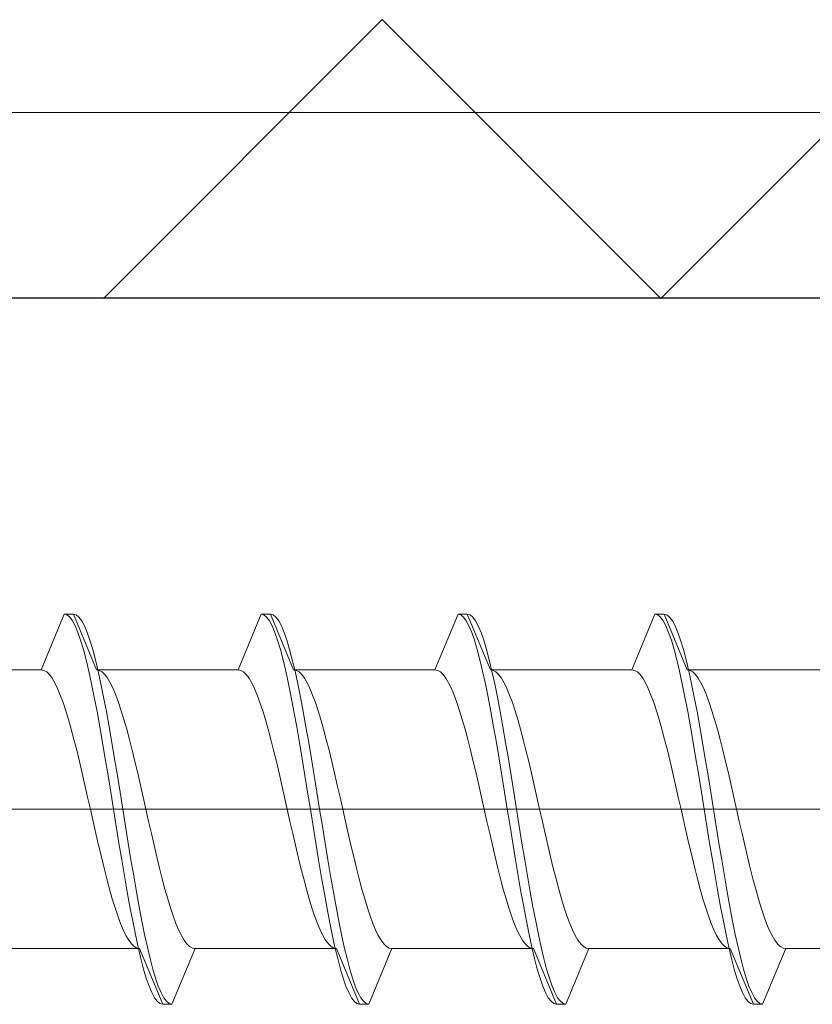
# Model space of a CAD drawing. Extents: x 0 to 1386, y 0 to 2245.
# Drawn here: x 975 to 983, y 398 to 409 of the extents above; entities that cross this region are included whole.
import ezdxf

# ---------------------------------------------------------------- set-up
doc = ezdxf.new("R2010")
doc.units = 0
doc.linetypes.add('YCENTER_1', pattern=[13, 10, -1, 1, -1])
doc.linetypes.add('YHIDDEN_1', pattern=[4, 3, -1])
for name, color, linetype, lineweight in [('YKK_12', 2, 'CONTINUOUS', 13), ('YKK_13', 4, 'CONTINUOUS', 13), ('YSS_K', 3, 'CONTINUOUS', 13)]:
    doc.layers.add(name, color=color, linetype=linetype, lineweight=lineweight)

msp = doc.modelspace()

# ---------------------------------------------------------------- linework, layer by layer
at = {"layer": 'YKK_12', "linetype": 'YCENTER_1', "ltscale": 3}
msp.add_line((1079.414, 407.804, 0), (277.959, 407.804, 0), dxfattribs=at)
at = {"layer": 'YKK_13', "ltscale": 0.5}
for p, q in [((975.42, 402.404, 0), (975.172, 401.804, 0)), ((975.45, 402.396, 0), (975.42, 402.404, 0)), ((975.42, 402.404, 0), (975.52, 402.404, 0)), ((975.769, 401.804, 0), (975.52, 402.404, 0)), ((975.52, 402.404, 0), (975.55, 402.396, 0)), ((977.292, 401.804, 0), (977.54, 402.404, 0)), ((977.64, 402.404, 0), (977.54, 402.404, 0)), ((977.54, 402.404, 0), (977.57, 402.396, 0)), ((977.67, 402.396, 0), (977.64, 402.404, 0)), ((977.889, 401.804, 0), (977.64, 402.404, 0)), ((979.412, 401.804, 0), (979.66, 402.404, 0)), ((979.66, 402.404, 0), (979.69, 402.396, 0)), ((979.66, 402.404, 0), (979.76, 402.404, 0)), ((979.76, 402.404, 0), (979.79, 402.396, 0)), ((980.009, 401.804, 0), (979.76, 402.404, 0)), ((981.532, 401.804, 0), (981.78, 402.404, 0)), ((981.78, 402.404, 0), (981.88, 402.404, 0)), ((981.78, 402.404, 0), (981.81, 402.396, 0)), ((981.88, 402.404, 0), (982.129, 401.804, 0)), ((981.91, 402.396, 0), (981.88, 402.404, 0)), ((975.479, 402.372, 0), (975.45, 402.396, 0)), ((975.509, 402.332, 0), (975.479, 402.372, 0)), ((975.538, 402.277, 0), (975.509, 402.332, 0)), ((975.55, 402.396, 0), (975.579, 402.372, 0)), ((975.579, 402.372, 0), (975.609, 402.332, 0)), ((975.609, 402.332, 0), (975.638, 402.277, 0)), ((977.57, 402.396, 0), (977.599, 402.372, 0)), ((977.599, 402.372, 0), (977.629, 402.332, 0)), ((977.629, 402.332, 0), (977.658, 402.277, 0)), ((977.699, 402.372, 0), (977.67, 402.396, 0)), ((977.729, 402.332, 0), (977.699, 402.372, 0)), ((977.758, 402.277, 0), (977.729, 402.332, 0)), ((979.69, 402.396, 0), (979.719, 402.372, 0)), ((979.719, 402.372, 0), (979.749, 402.332, 0)), ((979.749, 402.332, 0), (979.778, 402.277, 0)), ((979.79, 402.396, 0), (979.819, 402.372, 0)), ((979.819, 402.372, 0), (979.849, 402.332, 0)), ((979.849, 402.332, 0), (979.878, 402.277, 0)), ((981.81, 402.396, 0), (981.839, 402.372, 0)), ((981.839, 402.372, 0), (981.869, 402.332, 0)), ((981.869, 402.332, 0), (981.898, 402.277, 0)), ((981.939, 402.372, 0), (981.91, 402.396, 0)), ((981.969, 402.332, 0), (981.939, 402.372, 0)), ((981.998, 402.277, 0), (981.969, 402.332, 0)), ((975.568, 402.207, 0), (975.538, 402.277, 0)), ((975.597, 402.122, 0), (975.568, 402.207, 0)), ((975.638, 402.277, 0), (975.668, 402.207, 0)), ((975.668, 402.207, 0), (975.697, 402.122, 0)), ((977.658, 402.277, 0), (977.688, 402.207, 0)), ((977.688, 402.207, 0), (977.717, 402.122, 0)), ((977.788, 402.207, 0), (977.758, 402.277, 0)), ((977.817, 402.122, 0), (977.788, 402.207, 0)), ((979.778, 402.277, 0), (979.808, 402.207, 0)), ((979.808, 402.207, 0), (979.837, 402.122, 0)), ((979.878, 402.277, 0), (979.908, 402.207, 0)), ((979.908, 402.207, 0), (979.937, 402.122, 0)), ((981.898, 402.277, 0), (981.928, 402.207, 0)), ((981.928, 402.207, 0), (981.957, 402.122, 0)), ((982.028, 402.207, 0), (981.998, 402.277, 0)), ((982.057, 402.122, 0), (982.028, 402.207, 0)), ((975.627, 402.024, 0), (975.597, 402.122, 0)), ((975.697, 402.122, 0), (975.727, 402.024, 0)), ((977.717, 402.122, 0), (977.747, 402.024, 0)), ((977.847, 402.024, 0), (977.817, 402.122, 0)), ((979.837, 402.122, 0), (979.867, 402.024, 0)), ((979.937, 402.122, 0), (979.967, 402.024, 0)), ((981.957, 402.122, 0), (981.987, 402.024, 0)), ((982.087, 402.024, 0), (982.057, 402.122, 0)), ((975.656, 401.912, 0), (975.627, 402.024, 0)), ((975.727, 402.024, 0), (975.756, 401.912, 0)), ((977.747, 402.024, 0), (977.776, 401.912, 0)), ((977.876, 401.912, 0), (977.847, 402.024, 0)), ((979.867, 402.024, 0), (979.896, 401.912, 0)), ((979.967, 402.024, 0), (979.996, 401.912, 0)), ((981.987, 402.024, 0), (982.016, 401.912, 0)), ((982.116, 401.912, 0), (982.087, 402.024, 0)), ((975.685, 401.789, 0), (975.656, 401.912, 0)), ((975.756, 401.912, 0), (975.785, 401.789, 0)), ((977.776, 401.912, 0), (977.805, 401.789, 0)), ((977.905, 401.789, 0), (977.876, 401.912, 0)), ((979.896, 401.912, 0), (979.925, 401.789, 0)), ((979.996, 401.912, 0), (980.025, 401.789, 0)), ((982.016, 401.912, 0), (982.045, 401.789, 0)), ((982.145, 401.789, 0), (982.116, 401.912, 0)), ((973.649, 401.804, 0), (975.172, 401.804, 0)), ((975.172, 401.804, 0), (975.201, 401.798, 0)), ((975.201, 401.798, 0), (975.231, 401.781, 0)), ((975.231, 401.781, 0), (975.26, 401.753, 0)), ((975.715, 401.654, 0), (975.685, 401.789, 0)), ((975.798, 401.798, 0), (975.769, 401.804, 0)), ((975.769, 401.804, 0), (977.292, 401.804, 0)), ((975.785, 401.789, 0), (975.815, 401.654, 0)), ((975.828, 401.781, 0), (975.798, 401.798, 0)), ((975.857, 401.753, 0), (975.828, 401.781, 0)), ((977.292, 401.804, 0), (977.321, 401.798, 0)), ((977.321, 401.798, 0), (977.351, 401.781, 0)), ((977.351, 401.781, 0), (977.38, 401.753, 0)), ((977.805, 401.789, 0), (977.835, 401.654, 0)), ((977.889, 401.804, 0), (977.918, 401.798, 0)), ((979.412, 401.804, 0), (977.889, 401.804, 0)), ((977.935, 401.654, 0), (977.905, 401.789, 0)), ((977.918, 401.798, 0), (977.948, 401.781, 0)), ((977.948, 401.781, 0), (977.977, 401.753, 0)), ((979.441, 401.798, 0), (979.412, 401.804, 0)), ((979.471, 401.781, 0), (979.441, 401.798, 0)), ((979.5, 401.753, 0), (979.471, 401.781, 0)), ((979.925, 401.789, 0), (979.955, 401.654, 0)), ((981.532, 401.804, 0), (980.009, 401.804, 0)), ((980.009, 401.804, 0), (980.038, 401.798, 0)), ((980.025, 401.789, 0), (980.055, 401.654, 0)), ((980.038, 401.798, 0), (980.068, 401.781, 0)), ((980.068, 401.781, 0), (980.097, 401.753, 0)), ((981.561, 401.798, 0), (981.532, 401.804, 0)), ((981.591, 401.781, 0), (981.561, 401.798, 0)), ((981.62, 401.753, 0), (981.591, 401.781, 0)), ((982.045, 401.789, 0), (982.075, 401.654, 0)), ((982.129, 401.804, 0), (983.652, 401.804, 0)), ((982.158, 401.798, 0), (982.129, 401.804, 0)), ((982.175, 401.654, 0), (982.145, 401.789, 0)), ((982.188, 401.781, 0), (982.158, 401.798, 0)), ((982.217, 401.753, 0), (982.188, 401.781, 0)), ((975.26, 401.753, 0), (975.29, 401.713, 0)), ((975.29, 401.713, 0), (975.319, 401.663, 0)), ((975.319, 401.663, 0), (975.349, 401.603, 0)), ((975.887, 401.713, 0), (975.857, 401.753, 0)), ((975.916, 401.663, 0), (975.887, 401.713, 0)), ((975.946, 401.603, 0), (975.916, 401.663, 0)), ((977.38, 401.753, 0), (977.41, 401.713, 0)), ((977.41, 401.713, 0), (977.439, 401.663, 0)), ((977.439, 401.663, 0), (977.469, 401.603, 0)), ((977.977, 401.753, 0), (978.007, 401.713, 0)), ((978.007, 401.713, 0), (978.036, 401.663, 0)), ((978.036, 401.663, 0), (978.066, 401.603, 0)), ((979.53, 401.713, 0), (979.5, 401.753, 0)), ((979.559, 401.663, 0), (979.53, 401.713, 0)), ((979.589, 401.603, 0), (979.559, 401.663, 0)), ((980.097, 401.753, 0), (980.127, 401.713, 0)), ((980.127, 401.713, 0), (980.156, 401.663, 0)), ((980.156, 401.663, 0), (980.186, 401.603, 0)), ((981.65, 401.713, 0), (981.62, 401.753, 0)), ((981.679, 401.663, 0), (981.65, 401.713, 0)), ((981.709, 401.603, 0), (981.679, 401.663, 0)), ((982.247, 401.713, 0), (982.217, 401.753, 0)), ((982.276, 401.663, 0), (982.247, 401.713, 0)), ((982.306, 401.603, 0), (982.276, 401.663, 0)), ((975.349, 401.603, 0), (975.378, 401.532, 0)), ((975.744, 401.508, 0), (975.715, 401.654, 0)), ((975.815, 401.654, 0), (975.844, 401.508, 0)), ((975.975, 401.532, 0), (975.946, 401.603, 0)), ((977.469, 401.603, 0), (977.498, 401.532, 0)), ((977.835, 401.654, 0), (977.864, 401.508, 0)), ((977.964, 401.508, 0), (977.935, 401.654, 0)), ((978.066, 401.603, 0), (978.095, 401.532, 0)), ((979.618, 401.532, 0), (979.589, 401.603, 0)), ((979.955, 401.654, 0), (979.984, 401.508, 0)), ((980.055, 401.654, 0), (980.084, 401.508, 0)), ((980.186, 401.603, 0), (980.215, 401.532, 0)), ((981.738, 401.532, 0), (981.709, 401.603, 0)), ((982.075, 401.654, 0), (982.104, 401.508, 0)), ((982.204, 401.508, 0), (982.175, 401.654, 0)), ((982.335, 401.532, 0), (982.306, 401.603, 0)), ((975.378, 401.532, 0), (975.407, 401.453, 0)), ((975.407, 401.453, 0), (975.437, 401.364, 0)), ((975.774, 401.354, 0), (975.744, 401.508, 0)), ((975.844, 401.508, 0), (975.874, 401.354, 0)), ((976.005, 401.453, 0), (975.975, 401.532, 0)), ((976.034, 401.364, 0), (976.005, 401.453, 0)), ((977.498, 401.532, 0), (977.527, 401.453, 0)), ((977.527, 401.453, 0), (977.557, 401.364, 0)), ((977.864, 401.508, 0), (977.894, 401.354, 0)), ((977.994, 401.354, 0), (977.964, 401.508, 0)), ((978.095, 401.532, 0), (978.125, 401.453, 0)), ((978.125, 401.453, 0), (978.154, 401.364, 0)), ((979.647, 401.453, 0), (979.618, 401.532, 0)), ((979.677, 401.364, 0), (979.647, 401.453, 0)), ((979.984, 401.508, 0), (980.014, 401.354, 0)), ((980.084, 401.508, 0), (980.114, 401.354, 0)), ((980.215, 401.532, 0), (980.245, 401.453, 0)), ((980.245, 401.453, 0), (980.274, 401.364, 0)), ((981.767, 401.453, 0), (981.738, 401.532, 0)), ((981.797, 401.364, 0), (981.767, 401.453, 0)), ((982.104, 401.508, 0), (982.134, 401.354, 0)), ((982.234, 401.354, 0), (982.204, 401.508, 0)), ((982.365, 401.453, 0), (982.335, 401.532, 0)), ((982.394, 401.364, 0), (982.365, 401.453, 0)), ((975.437, 401.364, 0), (975.466, 401.268, 0)), ((975.803, 401.191, 0), (975.774, 401.354, 0)), ((975.874, 401.354, 0), (975.903, 401.191, 0)), ((976.063, 401.268, 0), (976.034, 401.364, 0)), ((977.557, 401.364, 0), (977.586, 401.268, 0)), ((977.894, 401.354, 0), (977.923, 401.191, 0)), ((978.023, 401.191, 0), (977.994, 401.354, 0)), ((978.154, 401.364, 0), (978.183, 401.268, 0)), ((979.706, 401.268, 0), (979.677, 401.364, 0)), ((980.014, 401.354, 0), (980.043, 401.191, 0)), ((980.114, 401.354, 0), (980.143, 401.191, 0)), ((980.274, 401.364, 0), (980.303, 401.268, 0)), ((981.826, 401.268, 0), (981.797, 401.364, 0)), ((982.134, 401.354, 0), (982.163, 401.191, 0)), ((982.263, 401.191, 0), (982.234, 401.354, 0)), ((982.423, 401.268, 0), (982.394, 401.364, 0)), ((975.466, 401.268, 0), (975.496, 401.164, 0)), ((976.093, 401.164, 0), (976.063, 401.268, 0)), ((977.586, 401.268, 0), (977.616, 401.164, 0)), ((978.183, 401.268, 0), (978.213, 401.164, 0)), ((979.736, 401.164, 0), (979.706, 401.268, 0)), ((980.303, 401.268, 0), (980.333, 401.164, 0)), ((981.856, 401.164, 0), (981.826, 401.268, 0)), ((982.453, 401.164, 0), (982.423, 401.268, 0)), ((975.496, 401.164, 0), (975.525, 401.054, 0)), ((975.833, 401.022, 0), (975.803, 401.191, 0)), ((975.903, 401.191, 0), (975.933, 401.022, 0)), ((976.122, 401.054, 0), (976.093, 401.164, 0)), ((977.616, 401.164, 0), (977.645, 401.054, 0)), ((977.923, 401.191, 0), (977.953, 401.022, 0)), ((978.053, 401.022, 0), (978.023, 401.191, 0)), ((978.213, 401.164, 0), (978.242, 401.054, 0)), ((979.765, 401.054, 0), (979.736, 401.164, 0)), ((980.043, 401.191, 0), (980.073, 401.022, 0)), ((980.143, 401.191, 0), (980.173, 401.022, 0)), ((980.333, 401.164, 0), (980.362, 401.054, 0)), ((981.885, 401.054, 0), (981.856, 401.164, 0)), ((982.163, 401.191, 0), (982.193, 401.022, 0)), ((982.293, 401.022, 0), (982.263, 401.191, 0)), ((982.482, 401.054, 0), (982.453, 401.164, 0)), ((975.525, 401.054, 0), (975.555, 400.938, 0)), ((976.152, 400.938, 0), (976.122, 401.054, 0)), ((977.645, 401.054, 0), (977.675, 400.938, 0)), ((978.242, 401.054, 0), (978.272, 400.938, 0)), ((979.795, 400.938, 0), (979.765, 401.054, 0)), ((980.362, 401.054, 0), (980.392, 400.938, 0)), ((981.915, 400.938, 0), (981.885, 401.054, 0)), ((982.512, 400.938, 0), (982.482, 401.054, 0)), ((975.555, 400.938, 0), (975.584, 400.817, 0)), ((975.862, 400.847, 0), (975.833, 401.022, 0)), ((975.933, 401.022, 0), (975.962, 400.847, 0)), ((976.181, 400.817, 0), (976.152, 400.938, 0)), ((977.675, 400.938, 0), (977.704, 400.817, 0)), ((977.953, 401.022, 0), (977.982, 400.847, 0)), ((978.082, 400.847, 0), (978.053, 401.022, 0)), ((978.272, 400.938, 0), (978.301, 400.817, 0)), ((979.824, 400.817, 0), (979.795, 400.938, 0)), ((980.073, 401.022, 0), (980.102, 400.847, 0)), ((980.173, 401.022, 0), (980.202, 400.847, 0)), ((980.392, 400.938, 0), (980.421, 400.817, 0)), ((981.944, 400.817, 0), (981.915, 400.938, 0)), ((982.193, 401.022, 0), (982.222, 400.847, 0)), ((982.322, 400.847, 0), (982.293, 401.022, 0)), ((982.541, 400.817, 0), (982.512, 400.938, 0)), ((975.584, 400.817, 0), (975.614, 400.692, 0)), ((975.892, 400.668, 0), (975.862, 400.847, 0)), ((975.962, 400.847, 0), (975.992, 400.668, 0)), ((976.211, 400.692, 0), (976.181, 400.817, 0)), ((977.704, 400.817, 0), (977.734, 400.692, 0)), ((977.982, 400.847, 0), (978.012, 400.668, 0)), ((978.112, 400.668, 0), (978.082, 400.847, 0)), ((978.301, 400.817, 0), (978.331, 400.692, 0)), ((979.854, 400.692, 0), (979.824, 400.817, 0)), ((980.102, 400.847, 0), (980.132, 400.668, 0)), ((980.202, 400.847, 0), (980.232, 400.668, 0)), ((980.421, 400.817, 0), (980.451, 400.692, 0)), ((981.974, 400.692, 0), (981.944, 400.817, 0)), ((982.222, 400.847, 0), (982.252, 400.668, 0)), ((982.352, 400.668, 0), (982.322, 400.847, 0)), ((982.571, 400.692, 0), (982.541, 400.817, 0)), ((975.614, 400.692, 0), (975.643, 400.564, 0)), ((975.921, 400.487, 0), (975.892, 400.668, 0)), ((975.992, 400.668, 0), (976.021, 400.487, 0)), ((976.24, 400.564, 0), (976.211, 400.692, 0)), ((977.734, 400.692, 0), (977.763, 400.564, 0)), ((978.012, 400.668, 0), (978.041, 400.487, 0)), ((978.141, 400.487, 0), (978.112, 400.668, 0)), ((978.331, 400.692, 0), (978.36, 400.564, 0)), ((979.883, 400.564, 0), (979.854, 400.692, 0)), ((980.132, 400.668, 0), (980.161, 400.487, 0)), ((980.232, 400.668, 0), (980.261, 400.487, 0)), ((980.451, 400.692, 0), (980.48, 400.564, 0)), ((982.003, 400.564, 0), (981.974, 400.692, 0)), ((982.252, 400.668, 0), (982.281, 400.487, 0)), ((982.381, 400.487, 0), (982.352, 400.668, 0)), ((982.6, 400.564, 0), (982.571, 400.692, 0)), ((975.643, 400.564, 0), (975.672, 400.434, 0)), ((976.27, 400.434, 0), (976.24, 400.564, 0)), ((977.763, 400.564, 0), (977.792, 400.434, 0)), ((978.36, 400.564, 0), (978.39, 400.434, 0)), ((979.912, 400.434, 0), (979.883, 400.564, 0)), ((980.48, 400.564, 0), (980.51, 400.434, 0)), ((982.032, 400.434, 0), (982.003, 400.564, 0)), ((982.63, 400.434, 0), (982.6, 400.564, 0)), ((975.672, 400.434, 0), (975.702, 400.304, 0)), ((975.95, 400.304, 0), (975.921, 400.487, 0)), ((976.021, 400.487, 0), (976.05, 400.304, 0)), ((976.299, 400.304, 0), (976.27, 400.434, 0)), ((977.792, 400.434, 0), (977.822, 400.304, 0)), ((978.041, 400.487, 0), (978.07, 400.304, 0)), ((978.17, 400.304, 0), (978.141, 400.487, 0)), ((978.39, 400.434, 0), (978.419, 400.304, 0)), ((979.942, 400.304, 0), (979.912, 400.434, 0)), ((980.161, 400.487, 0), (980.19, 400.304, 0)), ((980.261, 400.487, 0), (980.29, 400.304, 0)), ((980.51, 400.434, 0), (980.539, 400.304, 0)), ((982.062, 400.304, 0), (982.032, 400.434, 0)), ((982.281, 400.487, 0), (982.31, 400.304, 0)), ((982.41, 400.304, 0), (982.381, 400.487, 0)), ((982.659, 400.304, 0), (982.63, 400.434, 0)), ((975.702, 400.304, 0), (975.731, 400.173, 0)), ((975.98, 400.121, 0), (975.95, 400.304, 0)), ((976.05, 400.304, 0), (976.08, 400.121, 0)), ((976.328, 400.173, 0), (976.299, 400.304, 0)), ((977.822, 400.304, 0), (977.851, 400.173, 0)), ((978.07, 400.304, 0), (978.1, 400.121, 0)), ((978.2, 400.121, 0), (978.17, 400.304, 0)), ((978.419, 400.304, 0), (978.448, 400.173, 0)), ((979.971, 400.173, 0), (979.942, 400.304, 0)), ((980.19, 400.304, 0), (980.22, 400.121, 0)), ((980.29, 400.304, 0), (980.32, 400.121, 0)), ((980.539, 400.304, 0), (980.568, 400.173, 0)), ((982.091, 400.173, 0), (982.062, 400.304, 0)), ((982.31, 400.304, 0), (982.34, 400.121, 0)), ((982.44, 400.121, 0), (982.41, 400.304, 0)), ((982.688, 400.173, 0), (982.659, 400.304, 0)), ((975.731, 400.173, 0), (975.761, 400.043, 0)), ((976.009, 399.939, 0), (975.98, 400.121, 0)), ((976.08, 400.121, 0), (976.109, 399.939, 0)), ((976.358, 400.043, 0), (976.328, 400.173, 0)), ((977.851, 400.173, 0), (977.881, 400.043, 0)), ((978.1, 400.121, 0), (978.129, 399.939, 0)), ((978.229, 399.939, 0), (978.2, 400.121, 0)), ((978.448, 400.173, 0), (978.478, 400.043, 0)), ((980.001, 400.043, 0), (979.971, 400.173, 0)), ((980.22, 400.121, 0), (980.249, 399.939, 0)), ((980.32, 400.121, 0), (980.349, 399.939, 0)), ((980.568, 400.173, 0), (980.598, 400.043, 0)), ((982.121, 400.043, 0), (982.091, 400.173, 0)), ((982.34, 400.121, 0), (982.369, 399.939, 0)), ((982.469, 399.939, 0), (982.44, 400.121, 0)), ((982.718, 400.043, 0), (982.688, 400.173, 0)), ((975.761, 400.043, 0), (975.79, 399.915, 0)), ((976.387, 399.915, 0), (976.358, 400.043, 0)), ((977.881, 400.043, 0), (977.91, 399.915, 0)), ((978.478, 400.043, 0), (978.507, 399.915, 0)), ((980.03, 399.915, 0), (980.001, 400.043, 0)), ((980.598, 400.043, 0), (980.627, 399.915, 0)), ((982.15, 399.915, 0), (982.121, 400.043, 0)), ((982.747, 399.915, 0), (982.718, 400.043, 0)), ((975.79, 399.915, 0), (975.82, 399.791, 0)), ((976.039, 399.76, 0), (976.009, 399.939, 0)), ((976.109, 399.939, 0), (976.139, 399.76, 0)), ((976.417, 399.791, 0), (976.387, 399.915, 0)), ((977.91, 399.915, 0), (977.94, 399.791, 0)), ((978.129, 399.939, 0), (978.159, 399.76, 0)), ((978.259, 399.76, 0), (978.229, 399.939, 0)), ((978.507, 399.915, 0), (978.537, 399.791, 0)), ((980.06, 399.791, 0), (980.03, 399.915, 0)), ((980.249, 399.939, 0), (980.279, 399.76, 0)), ((980.349, 399.939, 0), (980.379, 399.76, 0)), ((980.627, 399.915, 0), (980.657, 399.791, 0)), ((982.18, 399.791, 0), (982.15, 399.915, 0)), ((982.369, 399.939, 0), (982.399, 399.76, 0)), ((982.499, 399.76, 0), (982.469, 399.939, 0)), ((982.777, 399.791, 0), (982.747, 399.915, 0)), ((975.82, 399.791, 0), (975.849, 399.67, 0)), ((976.068, 399.585, 0), (976.039, 399.76, 0)), ((976.139, 399.76, 0), (976.168, 399.585, 0)), ((976.446, 399.67, 0), (976.417, 399.791, 0)), ((977.94, 399.791, 0), (977.969, 399.67, 0)), ((978.159, 399.76, 0), (978.188, 399.585, 0)), ((978.288, 399.585, 0), (978.259, 399.76, 0)), ((978.537, 399.791, 0), (978.566, 399.67, 0)), ((980.089, 399.67, 0), (980.06, 399.791, 0)), ((980.279, 399.76, 0), (980.308, 399.585, 0)), ((980.379, 399.76, 0), (980.408, 399.585, 0)), ((980.657, 399.791, 0), (980.686, 399.67, 0)), ((982.209, 399.67, 0), (982.18, 399.791, 0)), ((982.399, 399.76, 0), (982.428, 399.585, 0)), ((982.528, 399.585, 0), (982.499, 399.76, 0)), ((982.806, 399.67, 0), (982.777, 399.791, 0)), ((975.849, 399.67, 0), (975.879, 399.554, 0)), ((976.476, 399.554, 0), (976.446, 399.67, 0)), ((977.969, 399.67, 0), (977.999, 399.554, 0)), ((978.566, 399.67, 0), (978.596, 399.554, 0)), ((980.119, 399.554, 0), (980.089, 399.67, 0)), ((980.686, 399.67, 0), (980.716, 399.554, 0)), ((982.239, 399.554, 0), (982.209, 399.67, 0)), ((982.836, 399.554, 0), (982.806, 399.67, 0)), ((975.879, 399.554, 0), (975.908, 399.443, 0)), ((976.098, 399.416, 0), (976.068, 399.585, 0)), ((976.168, 399.585, 0), (976.198, 399.416, 0)), ((976.505, 399.443, 0), (976.476, 399.554, 0)), ((977.999, 399.554, 0), (978.028, 399.443, 0)), ((978.188, 399.585, 0), (978.218, 399.416, 0)), ((978.318, 399.416, 0), (978.288, 399.585, 0)), ((978.596, 399.554, 0), (978.625, 399.443, 0)), ((980.148, 399.443, 0), (980.119, 399.554, 0)), ((980.308, 399.585, 0), (980.338, 399.416, 0)), ((980.408, 399.585, 0), (980.438, 399.416, 0)), ((980.716, 399.554, 0), (980.745, 399.443, 0)), ((982.268, 399.443, 0), (982.239, 399.554, 0)), ((982.428, 399.585, 0), (982.458, 399.416, 0)), ((982.558, 399.416, 0), (982.528, 399.585, 0)), ((982.865, 399.443, 0), (982.836, 399.554, 0)), ((975.908, 399.443, 0), (975.937, 399.34, 0)), ((976.535, 399.34, 0), (976.505, 399.443, 0)), ((978.028, 399.443, 0), (978.057, 399.34, 0)), ((978.625, 399.443, 0), (978.655, 399.34, 0)), ((980.177, 399.34, 0), (980.148, 399.443, 0)), ((980.745, 399.443, 0), (980.775, 399.34, 0)), ((982.297, 399.34, 0), (982.268, 399.443, 0)), ((982.895, 399.34, 0), (982.865, 399.443, 0)), ((975.937, 399.34, 0), (975.967, 399.243, 0)), ((976.127, 399.254, 0), (976.098, 399.416, 0)), ((976.198, 399.416, 0), (976.227, 399.254, 0)), ((976.564, 399.243, 0), (976.535, 399.34, 0)), ((978.057, 399.34, 0), (978.087, 399.243, 0)), ((978.218, 399.416, 0), (978.247, 399.254, 0)), ((978.347, 399.254, 0), (978.318, 399.416, 0)), ((978.655, 399.34, 0), (978.684, 399.243, 0)), ((980.207, 399.243, 0), (980.177, 399.34, 0)), ((980.338, 399.416, 0), (980.367, 399.254, 0)), ((980.438, 399.416, 0), (980.467, 399.254, 0)), ((980.775, 399.34, 0), (980.804, 399.243, 0)), ((982.327, 399.243, 0), (982.297, 399.34, 0)), ((982.458, 399.416, 0), (982.487, 399.254, 0)), ((982.587, 399.254, 0), (982.558, 399.416, 0)), ((982.924, 399.243, 0), (982.895, 399.34, 0)), ((975.967, 399.243, 0), (975.996, 399.155, 0)), ((976.157, 399.099, 0), (976.127, 399.254, 0)), ((976.227, 399.254, 0), (976.257, 399.099, 0)), ((976.593, 399.155, 0), (976.564, 399.243, 0)), ((978.087, 399.243, 0), (978.116, 399.155, 0)), ((978.247, 399.254, 0), (978.277, 399.099, 0)), ((978.377, 399.099, 0), (978.347, 399.254, 0)), ((978.684, 399.243, 0), (978.713, 399.155, 0)), ((980.236, 399.155, 0), (980.207, 399.243, 0)), ((980.367, 399.254, 0), (980.397, 399.099, 0)), ((980.467, 399.254, 0), (980.497, 399.099, 0)), ((980.804, 399.243, 0), (980.833, 399.155, 0)), ((982.356, 399.155, 0), (982.327, 399.243, 0)), ((982.487, 399.254, 0), (982.517, 399.099, 0)), ((982.617, 399.099, 0), (982.587, 399.254, 0)), ((982.953, 399.155, 0), (982.924, 399.243, 0)), ((975.996, 399.155, 0), (976.026, 399.075, 0)), ((976.623, 399.075, 0), (976.593, 399.155, 0)), ((978.116, 399.155, 0), (978.146, 399.075, 0)), ((978.713, 399.155, 0), (978.743, 399.075, 0)), ((980.266, 399.075, 0), (980.236, 399.155, 0)), ((980.833, 399.155, 0), (980.863, 399.075, 0)), ((982.386, 399.075, 0), (982.356, 399.155, 0)), ((982.983, 399.075, 0), (982.953, 399.155, 0)), ((976.026, 399.075, 0), (976.055, 399.005, 0)), ((976.186, 398.954, 0), (976.157, 399.099, 0)), ((976.257, 399.099, 0), (976.286, 398.954, 0)), ((976.652, 399.005, 0), (976.623, 399.075, 0)), ((978.146, 399.075, 0), (978.175, 399.005, 0)), ((978.277, 399.099, 0), (978.306, 398.954, 0)), ((978.406, 398.954, 0), (978.377, 399.099, 0)), ((978.743, 399.075, 0), (978.772, 399.005, 0)), ((980.295, 399.005, 0), (980.266, 399.075, 0)), ((980.397, 399.099, 0), (980.426, 398.954, 0)), ((980.497, 399.099, 0), (980.526, 398.954, 0)), ((980.863, 399.075, 0), (980.892, 399.005, 0)), ((982.415, 399.005, 0), (982.386, 399.075, 0)), ((982.517, 399.099, 0), (982.546, 398.954, 0)), ((982.646, 398.954, 0), (982.617, 399.099, 0)), ((983.012, 399.005, 0), (982.983, 399.075, 0)), ((976.055, 399.005, 0), (976.085, 398.944, 0)), ((976.085, 398.944, 0), (976.114, 398.894, 0)), ((976.215, 398.819, 0), (976.186, 398.954, 0)), ((976.286, 398.954, 0), (976.315, 398.819, 0)), ((976.682, 398.944, 0), (976.652, 399.005, 0)), ((976.711, 398.894, 0), (976.682, 398.944, 0)), ((978.175, 399.005, 0), (978.205, 398.944, 0)), ((978.205, 398.944, 0), (978.234, 398.894, 0)), ((978.306, 398.954, 0), (978.335, 398.819, 0)), ((978.435, 398.819, 0), (978.406, 398.954, 0)), ((978.772, 399.005, 0), (978.802, 398.944, 0)), ((978.802, 398.944, 0), (978.831, 398.894, 0)), ((980.325, 398.944, 0), (980.295, 399.005, 0)), ((980.354, 398.894, 0), (980.325, 398.944, 0)), ((980.426, 398.954, 0), (980.455, 398.819, 0)), ((980.526, 398.954, 0), (980.555, 398.819, 0)), ((980.892, 399.005, 0), (980.922, 398.944, 0)), ((980.922, 398.944, 0), (980.951, 398.894, 0)), ((982.445, 398.944, 0), (982.415, 399.005, 0)), ((982.474, 398.894, 0), (982.445, 398.944, 0)), ((982.546, 398.954, 0), (982.575, 398.819, 0)), ((982.675, 398.819, 0), (982.646, 398.954, 0)), ((983.042, 398.944, 0), (983.012, 399.005, 0)), ((983.071, 398.894, 0), (983.042, 398.944, 0)), ((976.232, 398.804, 0), (974.709, 398.804, 0)), ((976.114, 398.894, 0), (976.144, 398.855, 0)), ((976.144, 398.855, 0), (976.173, 398.827, 0)), ((976.173, 398.827, 0), (976.202, 398.809, 0)), ((976.202, 398.809, 0), (976.232, 398.804, 0)), ((976.245, 398.695, 0), (976.215, 398.819, 0)), ((976.48, 398.204, 0), (976.232, 398.804, 0)), ((976.315, 398.819, 0), (976.345, 398.695, 0)), ((976.58, 398.204, 0), (976.829, 398.804, 0)), ((976.741, 398.855, 0), (976.711, 398.894, 0)), ((976.77, 398.827, 0), (976.741, 398.855, 0)), ((976.8, 398.809, 0), (976.77, 398.827, 0)), ((976.829, 398.804, 0), (976.8, 398.809, 0)), ((976.829, 398.804, 0), (978.352, 398.804, 0)), ((978.234, 398.894, 0), (978.264, 398.855, 0)), ((978.264, 398.855, 0), (978.293, 398.827, 0)), ((978.293, 398.827, 0), (978.322, 398.809, 0)), ((978.322, 398.809, 0), (978.352, 398.804, 0)), ((978.335, 398.819, 0), (978.365, 398.695, 0)), ((978.352, 398.804, 0), (978.6, 398.204, 0)), ((978.465, 398.695, 0), (978.435, 398.819, 0)), ((978.7, 398.204, 0), (978.949, 398.804, 0)), ((978.831, 398.894, 0), (978.861, 398.855, 0)), ((978.861, 398.855, 0), (978.89, 398.827, 0)), ((978.89, 398.827, 0), (978.92, 398.809, 0)), ((978.92, 398.809, 0), (978.949, 398.804, 0)), ((978.949, 398.804, 0), (980.472, 398.804, 0)), ((980.384, 398.855, 0), (980.354, 398.894, 0)), ((980.413, 398.827, 0), (980.384, 398.855, 0)), ((980.442, 398.809, 0), (980.413, 398.827, 0)), ((980.472, 398.804, 0), (980.442, 398.809, 0)), ((980.455, 398.819, 0), (980.485, 398.695, 0)), ((980.72, 398.204, 0), (980.472, 398.804, 0)), ((980.555, 398.819, 0), (980.585, 398.695, 0)), ((980.82, 398.204, 0), (981.069, 398.804, 0)), ((980.951, 398.894, 0), (980.981, 398.855, 0)), ((980.981, 398.855, 0), (981.01, 398.827, 0)), ((981.01, 398.827, 0), (981.04, 398.809, 0)), ((981.04, 398.809, 0), (981.069, 398.804, 0)), ((981.069, 398.804, 0), (982.592, 398.804, 0)), ((982.504, 398.855, 0), (982.474, 398.894, 0)), ((982.533, 398.827, 0), (982.504, 398.855, 0)), ((982.562, 398.809, 0), (982.533, 398.827, 0)), ((982.592, 398.804, 0), (982.562, 398.809, 0)), ((982.575, 398.819, 0), (982.605, 398.695, 0)), ((982.84, 398.204, 0), (982.592, 398.804, 0)), ((982.705, 398.695, 0), (982.675, 398.819, 0)), ((983.189, 398.804, 0), (982.94, 398.204, 0)), ((983.101, 398.855, 0), (983.071, 398.894, 0)), ((983.13, 398.827, 0), (983.101, 398.855, 0)), ((983.16, 398.809, 0), (983.13, 398.827, 0)), ((983.189, 398.804, 0), (983.16, 398.809, 0)), ((984.712, 398.804, 0), (983.189, 398.804, 0)), ((976.274, 398.583, 0), (976.245, 398.695, 0)), ((976.345, 398.695, 0), (976.374, 398.583, 0)), ((978.365, 398.695, 0), (978.394, 398.583, 0)), ((978.494, 398.583, 0), (978.465, 398.695, 0)), ((980.485, 398.695, 0), (980.514, 398.583, 0)), ((980.585, 398.695, 0), (980.614, 398.583, 0)), ((982.605, 398.695, 0), (982.634, 398.583, 0)), ((982.734, 398.583, 0), (982.705, 398.695, 0)), ((976.304, 398.485, 0), (976.274, 398.583, 0)), ((976.333, 398.4, 0), (976.304, 398.485, 0)), ((976.374, 398.583, 0), (976.404, 398.485, 0)), ((976.404, 398.485, 0), (976.433, 398.4, 0)), ((978.394, 398.583, 0), (978.424, 398.485, 0)), ((978.424, 398.485, 0), (978.453, 398.4, 0)), ((978.524, 398.485, 0), (978.494, 398.583, 0)), ((978.553, 398.4, 0), (978.524, 398.485, 0)), ((980.514, 398.583, 0), (980.544, 398.485, 0)), ((980.544, 398.485, 0), (980.573, 398.4, 0)), ((980.614, 398.583, 0), (980.644, 398.485, 0)), ((980.644, 398.485, 0), (980.673, 398.4, 0)), ((982.634, 398.583, 0), (982.664, 398.485, 0)), ((982.664, 398.485, 0), (982.693, 398.4, 0)), ((982.764, 398.485, 0), (982.734, 398.583, 0)), ((982.793, 398.4, 0), (982.764, 398.485, 0)), ((976.363, 398.33, 0), (976.333, 398.4, 0)), ((976.433, 398.4, 0), (976.463, 398.33, 0)), ((978.453, 398.4, 0), (978.483, 398.33, 0)), ((978.583, 398.33, 0), (978.553, 398.4, 0)), ((980.573, 398.4, 0), (980.603, 398.33, 0)), ((980.673, 398.4, 0), (980.703, 398.33, 0)), ((982.693, 398.4, 0), (982.723, 398.33, 0)), ((982.823, 398.33, 0), (982.793, 398.4, 0)), ((976.392, 398.275, 0), (976.363, 398.33, 0)), ((976.422, 398.236, 0), (976.392, 398.275, 0)), ((976.463, 398.33, 0), (976.492, 398.275, 0)), ((976.492, 398.275, 0), (976.522, 398.236, 0)), ((978.483, 398.33, 0), (978.512, 398.275, 0)), ((978.512, 398.275, 0), (978.542, 398.236, 0)), ((978.612, 398.275, 0), (978.583, 398.33, 0)), ((978.642, 398.236, 0), (978.612, 398.275, 0)), ((980.603, 398.33, 0), (980.632, 398.275, 0)), ((980.632, 398.275, 0), (980.662, 398.236, 0)), ((980.703, 398.33, 0), (980.732, 398.275, 0)), ((980.732, 398.275, 0), (980.762, 398.236, 0)), ((982.723, 398.33, 0), (982.752, 398.275, 0)), ((982.752, 398.275, 0), (982.782, 398.236, 0)), ((982.852, 398.275, 0), (982.823, 398.33, 0)), ((982.882, 398.236, 0), (982.852, 398.275, 0)), ((976.451, 398.212, 0), (976.422, 398.236, 0)), ((976.48, 398.204, 0), (976.451, 398.212, 0)), ((976.58, 398.204, 0), (976.48, 398.204, 0)), ((976.522, 398.236, 0), (976.551, 398.212, 0)), ((976.551, 398.212, 0), (976.58, 398.204, 0)), ((978.542, 398.236, 0), (978.571, 398.212, 0)), ((978.571, 398.212, 0), (978.6, 398.204, 0)), ((978.6, 398.204, 0), (978.7, 398.204, 0)), ((978.671, 398.212, 0), (978.642, 398.236, 0)), ((978.7, 398.204, 0), (978.671, 398.212, 0)), ((980.662, 398.236, 0), (980.691, 398.212, 0)), ((980.691, 398.212, 0), (980.72, 398.204, 0)), ((980.72, 398.204, 0), (980.82, 398.204, 0)), ((980.762, 398.236, 0), (980.791, 398.212, 0)), ((980.791, 398.212, 0), (980.82, 398.204, 0)), ((982.782, 398.236, 0), (982.811, 398.212, 0)), ((982.811, 398.212, 0), (982.84, 398.204, 0)), ((982.94, 398.204, 0), (982.84, 398.204, 0)), ((982.911, 398.212, 0), (982.882, 398.236, 0)), ((982.94, 398.204, 0), (982.911, 398.212, 0))]:
    msp.add_line(p, q, dxfattribs=at)
at = {"layer": 'YKK_13', "ltscale": 2}
msp.add_line((992.558, 400.304, 0), (931.058, 400.304, 0), dxfattribs=at)
at = {"layer": 'YSS_K', "linetype": 'YHIDDEN_1', "lineweight": 13, "ltscale": 1.5}
for p, q in [((975.844, 405.802, 0), (978.844, 408.802, 0)), ((978.844, 408.802, 0), (981.844, 405.802, 0)), ((981.844, 405.802, 0), (984.844, 408.802, 0))]:
    msp.add_line(p, q, dxfattribs=at)
at = {"layer": 'YSS_K', "linetype": 'Continuous', "lineweight": 30, "ltscale": 1.5}
msp.add_line((1040.608, 405.804, 0), (960.341, 405.804, 0), dxfattribs=at)

doc.saveas('drawing.dxf')
